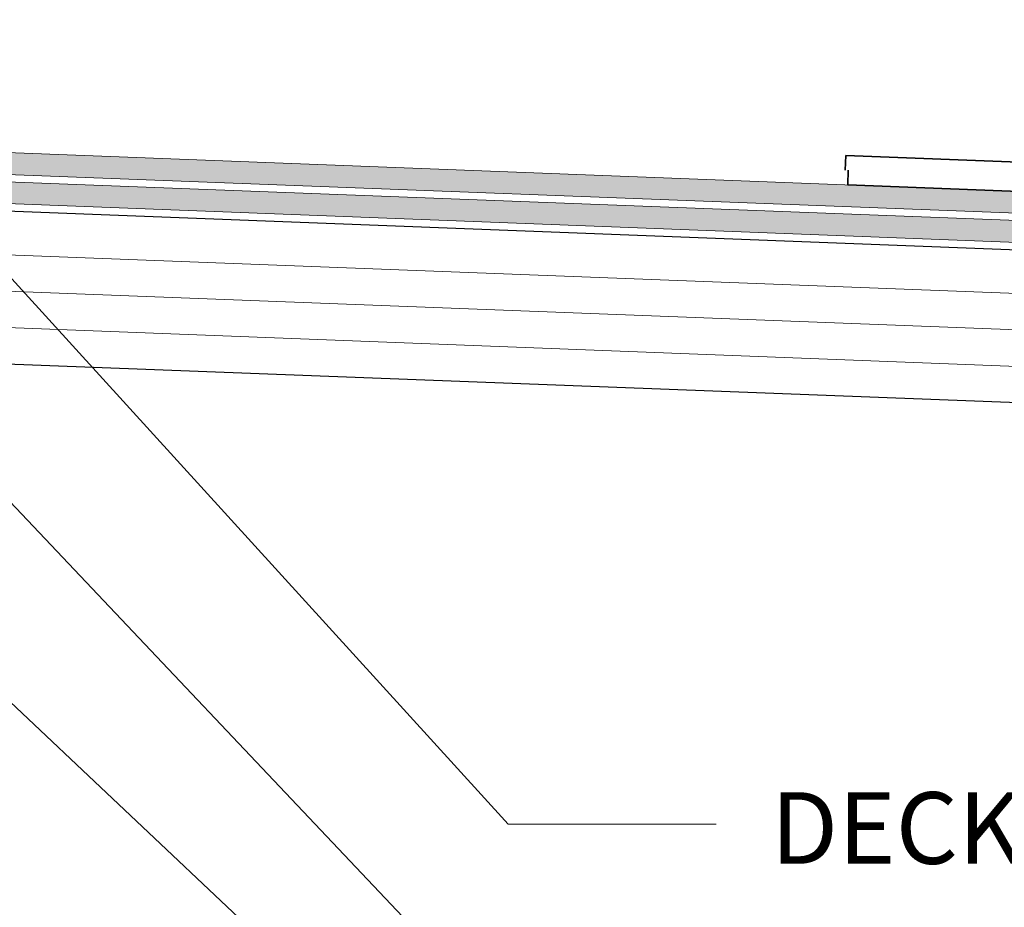
# Model space of a CAD drawing. Units: millimetres. Extents: x -1455 to 4988, y -1443 to 1503.
# Drawn here: x -1070 to -935, y 685 to 807 of the extents above; entities that cross this region are included whole.
import ezdxf

# ---------------------------------------------------------------- set-up
doc = ezdxf.new("R2010")
doc.units = ezdxf.units.MM
for name, color, linetype, lineweight in [('A-DETL', 90, 'Continuous', 13), ('A-DETL-GENF', 92, 'Continuous', 13), ('A-DETL-THIN', 151, 'Continuous', 13), ('G-ANNO-TEXT', 231, 'Continuous', 9)]:
    doc.layers.add(name, color=color, linetype=linetype, lineweight=lineweight)
doc.styles.add('Arial', font='arial.ttf', dxfattribs={"height": 9.835329})

msp = doc.modelspace()

# ---------------------------------------------------------------- hatches: boundary and pattern name
at = {"layer": 'A-DETL-GENF'}
h = msp.add_hatch(color=8, dxfattribs=at)
h.paths.add_polyline_path([(-485.14168, 758.95708), (-485.14168, 761.95929), (-1253.26043, 791.4418), (-1267.85456, 806.05679), (-1267.85456, 808.99196), (-1270.85456, 808.99196), (-1270.85456, 804.81541), (-1254.54972, 788.48915), (-556.93192, 761.71259)], flags=0)
h.paths.add_polyline_path([(-485.14168, 762.96003), (-485.14168, 765.96224), (-1145.93697, 791.32537), (-1150.21471, 795.60311), (-1249.8208, 799.31904), (-1259.85456, 809.36716), (-1259.85456, 811.89145), (-1263.85456, 815.89145), (-1266.85456, 815.89145), (-1266.85456, 814.64881), (-1262.85456, 810.64881), (-1262.85456, 808.12577), (-1251.11066, 796.36507), (-1151.50334, 792.6491), (-1147.22691, 788.37268), (-990.83443, 782.3699)], flags=0)

# ---------------------------------------------------------------- linework, layer by layer
at = {"layer": 'A-DETL', "color": 7, "lineweight": 25}
for p, q in [((-1272.78472, 788.18751), (-485.14168, 757.95561)), ((-485.14168, 736.94088), (-1272.78472, 767.17278))]:
    msp.add_line(p, q, dxfattribs=at)
at = {"layer": 'A-DETL', "color": 7, "lineweight": 35}
for p, q in [((-956.25525, 788.04781), (-956.33196, 786.04928)), ((-751.40609, 780.18514), (-956.25525, 788.04781)), ((-955.9752, 784.03412), (-955.89849, 786.03265)), ((-913.13171, 782.38967), (-955.9752, 784.03412))]:
    msp.add_line(p, q, dxfattribs=at)
at = {"layer": 'A-DETL', "color": 7}
for p, q in [((-1272.78472, 782.18383), (-485.14168, 751.95193)), ((-1272.78472, 777.18015), (-485.14168, 746.94825)), ((-1272.78472, 772.17647), (-485.14168, 741.94456))]:
    msp.add_line(p, q, dxfattribs=at)
at = {"layer": 'A-DETL-THIN', "color": 7}
for p, q in [((-485.14168, 761.95929), (-1253.26043, 791.4418)), ((-485.14168, 765.96224), (-1145.93697, 791.32537)), ((-1254.55161, 788.48915), (-485.14168, 758.95708)), ((-1147.22691, 788.37268), (-485.14168, 762.96003))]:
    msp.add_line(p, q, dxfattribs=at)
at = {"layer": 'G-ANNO-TEXT', "color": 7}
for p, q in [((-1180.05248, 816.13522), (-981.4579, 628.67533)), ((-1132.35011, 805.49614), (-1002.56434, 668.31961)), ((-1083.28981, 785.01593), (-1002.56434, 696.29856)), ((-1002.56434, 696.29856), (-974.03328, 696.29856))]:
    msp.add_line(p, q, dxfattribs=at)

# ---------------------------------------------------------------- texts
at = {"layer": 'G-ANNO-TEXT', "color": 7, "insert": (-966.53328, 700.67236), "char_height": 9.8353293, "width": 144.24, "attachment_point": 1, "line_spacing_factor": 0.938532, "style": 'Arial'}
msp.add_mtext('{\\fArial Unicode MS|b0|i0|c0|p34;DECK MEMBRANE}', dxfattribs=at)

doc.saveas('drawing.dxf')
